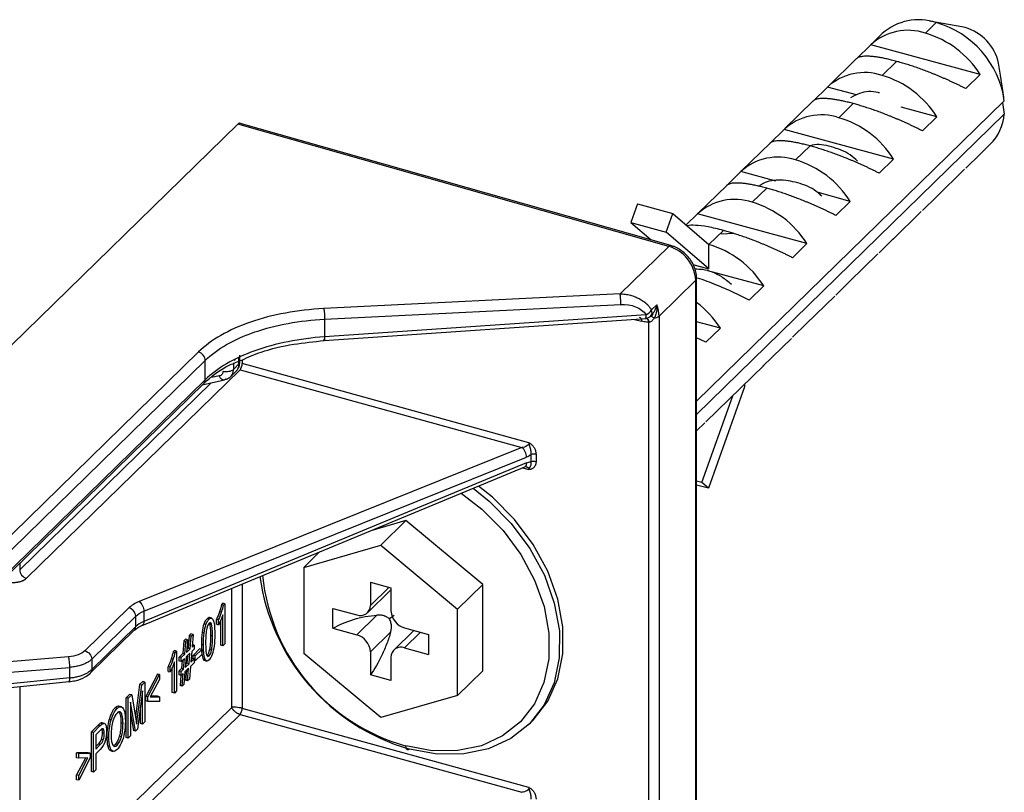
# Paper-space layout '_Trimetric' of a CAD drawing. Units: millimetres. Extents: x -433 to 81, y -683 to -136.
# Drawn here: x 17 to 81, y -330 to -280 of the extents above; entities that cross this region are included whole.
import ezdxf

# ---------------------------------------------------------------- set-up
doc = ezdxf.new("R2010")
doc.units = ezdxf.units.MM

psp = doc.layouts.new('_Trimetric')

# ---------------------------------------------------------------- linework, layer by layer
at = {"color": 7, "linetype": 'Continuous', "lineweight": 25}
for p, q in [((75.625, -280.829), (76.325, -280.146)), ((77.977, -280.418), (75.896, -280.049)), ((78.192, -280.466), (77.977, -280.418)), ((72.832, -280.853), (72.132, -281.536)), ((72.087, -281.582), (71.154, -282.493)), ((79.162, -283.505), (72.087, -281.582)), ((71.17, -282.475), (69.332, -284.27)), ((72.825, -283.562), (73.758, -282.651)), ((80.473, -283.534), (80.358, -282.77)), ((78.229, -284.416), (79.162, -283.505)), ((80.695, -284.966), (80.477, -283.534)), ((69.287, -284.315), (68.353, -285.226)), ((71.16, -284.824), (69.287, -284.315)), ((80.725, -285.199), (60.825, -304.622)), ((68.37, -285.208), (66.532, -287.003)), ((70.024, -286.295), (70.958, -285.384)), ((76.362, -286.238), (74.046, -285.608)), ((80.612, -285.309), (80.725, -286.056)), ((60.825, -305.479), (80.725, -286.056)), ((75.429, -287.149), (76.362, -286.238)), ((-30.932, -347.288), (31.139, -286.705)), ((59.02, -294.612), (31.139, -286.705)), ((59.151, -294.558), (31.245, -286.644)), ((66.487, -287.048), (65.553, -287.959)), ((73.562, -288.971), (66.487, -287.048)), ((65.57, -287.941), (63.732, -289.736)), ((67.224, -289.028), (68.158, -288.117)), ((79.117, -288.693), (79.817, -288.01)), ((72.629, -289.882), (73.562, -288.971)), ((79.162, -288.648), (78.229, -289.559)), ((76.317, -291.426), (78.155, -289.632)), ((63.687, -289.781), (62.753, -290.692)), ((65.951, -290.396), (63.687, -289.781)), ((62.77, -290.674), (60.932, -292.469)), ((64.424, -291.761), (65.357, -290.85)), ((70.762, -291.704), (68.611, -291.119)), ((76.362, -291.381), (75.429, -292.292)), ((56.991, -291.861), (56.562, -293.068)), ((56.991, -291.861), (59.29, -292.486)), ((69.828, -292.615), (70.762, -291.704)), ((58.861, -293.692), (59.29, -292.486)), ((59.29, -292.486), (61.624, -294.494)), ((60.886, -292.514), (60.154, -293.229)), ((67.962, -294.437), (60.886, -292.514)), ((73.517, -294.159), (75.355, -292.365)), ((56.562, -293.068), (58.861, -293.692)), ((56.562, -293.068), (57.873, -294.196)), ((61.624, -294.494), (62.557, -293.583)), ((61.624, -296.07), (58.861, -293.692)), ((63.224, -293.788), (62.404, -293.819)), ((73.562, -294.114), (72.629, -295.025)), ((55.871, -297.685), (59.02, -294.612)), ((61.624, -296.07), (61.624, -294.494)), ((67.028, -295.348), (67.962, -294.437)), ((70.717, -296.892), (72.555, -295.098)), ((60.579, -295.786), (61.624, -296.07)), ((60.825, -340.937), (60.825, -296.681)), ((65.162, -297.17), (61.545, -296.187)), ((60.767, -296.801), (58.396, -299.116)), ((60.767, -341.057), (60.767, -296.801)), ((64.228, -298.081), (65.162, -297.17)), ((70.762, -296.847), (69.828, -297.758)), ((55.871, -297.685), (36.71, -298.637)), ((67.916, -299.625), (69.755, -297.831)), ((36.76, -299.32), (55.922, -298.368)), ((57.901, -298.725), (58.246, -298.388)), ((36.738, -300.706), (57.53, -299.285)), ((57.552, -299.042), (36.76, -300.463)), ((57.65, -299.257), (57.612, -299.274)), ((57.971, -298.969), (57.849, -299.141)), ((57.986, -298.976), (57.874, -299.137)), ((58.396, -299.116), (58.396, -343.371)), ((36.76, -299.32), (36.76, -300.463)), ((56.805, -299.335), (57.266, -299.45)), ((57.726, -343.177), (57.726, -299.529)), ((62.361, -299.903), (60.825, -299.485)), ((61.428, -300.814), (62.361, -299.903)), ((67.962, -299.58), (67.028, -300.491)), ((61.428, -300.814), (60.825, -300.522)), ((65.116, -302.358), (66.955, -300.564)), ((-21.135, -349.987), (28.606, -301.439)), ((31.224, -302.212), (31.224, -301.78)), ((31.281, -302.094), (31.281, -301.643)), ((29.043, -301.986), (-20.698, -350.534)), ((29.043, -303.232), (29.043, -301.986)), ((30.861, -302.133), (30.861, -302.566)), ((30.861, -302.566), (31.224, -302.212)), ((31.431, -301.953), (31.431, -302.195)), ((49.979, -307.316), (31.431, -302.195)), ((65.162, -302.313), (61.428, -305.957)), ((31.291, -302.589), (17.476, -316.073)), ((29.946, -302.994), (29.478, -303.096)), ((30.672, -303.044), (31.041, -302.685)), ((31.057, -302.668), (31.088, -302.627)), ((31.291, -302.589), (49.524, -307.622)), ((15.636, -316.464), (28.95, -303.47)), ((15.729, -316.226), (29.043, -303.232)), ((17.04, -315.526), (29.422, -303.44)), ((28.852, -303.565), (30.297, -303.249)), ((30.37, -303.201), (30.278, -303.25)), ((63.923, -303.691), (61.59, -310.254)), ((63.923, -303.521), (63.923, -303.691)), ((61.161, -309.885), (63.158, -304.269)), ((60.825, -306.547), (61.354, -306.03)), ((49.524, -307.622), (24.768, -317.575)), ((50.115, -308.55), (50.115, -308.074)), ((50.437, -308.057), (50.437, -308.533)), ((24.953, -319.124), (49.709, -308.867)), ((25.072, -318.204), (49.828, -308.251)), ((49.828, -308.607), (25.072, -318.864)), ((49.721, -308.861), (49.709, -308.867)), ((49.56, -308.928), (49.98, -309.033)), ((61.161, -309.885), (60.825, -309.793)), ((61.59, -310.254), (60.825, -310.046)), ((61.59, -310.254), (61.161, -309.885)), ((42.023, -312.34), (39.744, -312.995)), ((42.023, -312.34), (40.389, -313.934)), ((47.001, -316.479), (42.023, -312.34)), ((35.411, -315.367), (40.389, -313.934)), ((40.389, -313.934), (45.368, -318.073)), ((36.436, -314.366), (35.411, -315.367)), ((17.04, -315.094), (17.04, -315.526)), ((35.411, -315.367), (35.411, -320.938)), ((31.431, -316.44), (31.431, -324.481)), ((39.726, -316.325), (41.053, -316.686)), ((39.726, -316.325), (39.726, -317.825)), ((47.001, -316.479), (45.368, -318.073)), ((47.001, -322.05), (47.001, -316.479)), ((30.762, -324.419), (30.762, -316.717)), ((39.54, -318.301), (41.034, -316.843)), ((39.726, -317.825), (40.928, -316.652)), ((41.053, -316.686), (41.053, -318.186)), ((30.092, -317.771), (30.18, -317.684)), ((30.092, -317.771), (30.224, -317.807)), ((30.313, -317.72), (30.18, -317.684)), ((30.224, -317.807), (30.313, -317.72)), ((30.313, -317.72), (30.313, -320.302)), ((21.262, -320.759), (24.109, -317.98)), ((25.072, -318.204), (25.072, -318.864)), ((30.102, -318.27), (29.969, -318.234)), ((37.294, -318.021), (38.842, -318.442)), ((37.294, -319.307), (37.294, -318.021)), ((45.368, -323.644), (45.368, -318.073)), ((24.545, -318.528), (21.698, -321.306)), ((24.545, -319.193), (24.545, -318.528)), ((29.087, -319.068), (28.954, -319.032)), ((29.29, -318.719), (29.157, -318.683)), ((29.448, -318.649), (29.315, -318.613)), ((29.449, -319.034), (29.316, -318.998)), ((29.466, -318.654), (29.448, -318.649)), ((29.768, -319.038), (29.768, -318.732)), ((29.9, -318.768), (29.768, -318.732)), ((29.768, -319.038), (29.9, -319.074)), ((29.9, -319.074), (29.9, -318.768)), ((30.043, -320.4), (30.043, -318.775)), ((30.175, -320.437), (30.175, -318.425)), ((38.842, -319.728), (40.15, -318.451)), ((21.605, -322.21), (24.452, -319.431)), ((21.698, -321.972), (24.545, -319.193)), ((28.005, -319.774), (28.12, -319.661)), ((28.253, -319.697), (28.12, -319.661)), ((28.965, -319.616), (28.833, -319.58)), ((37.294, -319.307), (38.842, -319.728)), ((41.034, -319.548), (39.726, -320.825)), ((42.534, -319.446), (41.238, -320.711)), ((41.937, -319.283), (43.485, -319.704)), ((42.967, -319.563), (41.937, -320.569)), ((27.65, -320.121), (27.583, -320.938)), ((27.65, -320.121), (27.764, -320.009)), ((27.782, -320.157), (27.65, -320.121)), ((27.716, -320.974), (27.782, -320.157)), ((27.897, -320.045), (27.764, -320.009)), ((27.782, -320.157), (27.897, -320.045)), ((27.897, -320.045), (27.831, -320.862)), ((28.005, -319.774), (27.939, -320.591)), ((28.138, -319.81), (28.005, -319.774)), ((28.071, -320.627), (28.138, -319.81)), ((28.138, -319.81), (28.253, -319.697)), ((28.253, -319.697), (28.187, -320.515)), ((29.514, -319.814), (29.381, -319.778)), ((30.313, -320.302), (30.175, -320.437)), ((43.485, -319.704), (43.485, -320.99)), ((26.96, -320.827), (27.049, -320.741)), ((26.96, -320.827), (27.093, -320.863)), ((27.181, -320.777), (27.049, -320.741)), ((27.093, -320.863), (27.181, -320.777)), ((27.181, -320.777), (27.181, -323.359)), ((27.352, -321.164), (27.583, -320.938)), ((27.716, -320.974), (27.583, -320.938)), ((28.048, -320.911), (27.808, -321.146)), ((27.831, -320.862), (28.071, -320.627)), ((27.845, -320.682), (27.939, -320.591)), ((28.071, -320.627), (27.939, -320.591)), ((27.991, -321.604), (28.048, -320.911)), ((28.164, -320.799), (28.106, -321.491)), ((28.319, -320.647), (28.164, -320.799)), ((28.187, -320.515), (28.319, -320.386)), ((28.319, -320.386), (28.2, -320.353)), ((28.256, -321.055), (28.678, -320.643)), ((28.319, -320.386), (28.319, -320.647)), ((28.388, -321.091), (28.811, -320.679)), ((28.811, -320.679), (28.678, -320.643)), ((28.925, -320.389), (28.792, -320.353)), ((28.811, -320.679), (28.811, -320.997)), ((29.449, -320.719), (29.316, -320.683)), ((30.175, -320.437), (30.043, -320.4)), ((40.389, -325.077), (35.411, -320.938)), ((39.726, -320.825), (39.726, -322.325)), ((41.937, -320.569), (43.485, -320.99)), ((20.197, -321.153), (11.521, -321.862)), ((21.698, -321.306), (21.698, -321.972)), ((26.97, -321.327), (26.838, -321.291)), ((27.044, -323.493), (27.044, -321.481)), ((27.352, -321.425), (27.352, -321.164)), ((27.484, -321.2), (27.352, -321.164)), ((27.484, -321.461), (27.352, -321.425)), ((27.484, -321.2), (27.716, -320.974)), ((27.484, -321.461), (27.484, -321.2)), ((27.693, -321.258), (27.484, -321.461)), ((27.546, -321.402), (27.504, -321.914)), ((27.637, -321.95), (27.693, -321.258)), ((27.808, -321.146), (27.751, -321.838)), ((27.751, -321.838), (27.991, -321.604)), ((27.766, -321.658), (27.858, -321.568)), ((27.901, -321.055), (27.858, -321.568)), ((27.991, -321.604), (27.858, -321.568)), ((28.319, -321.545), (28.083, -321.775)), ((28.106, -321.491), (28.319, -321.284)), ((28.121, -321.311), (28.186, -321.248)), ((28.319, -321.284), (28.186, -321.248)), ((28.256, -321.267), (28.256, -321.055)), ((28.388, -321.091), (28.256, -321.055)), ((28.319, -321.284), (28.319, -321.545)), ((28.388, -321.409), (28.319, -321.39)), ((28.811, -320.997), (28.388, -321.409)), ((28.388, -321.409), (28.388, -321.091)), ((29.035, -321.327), (28.903, -321.291)), ((28.977, -321.376), (29.143, -321.421)), ((29.29, -321.085), (29.157, -321.049)), ((41.053, -321.186), (41.053, -322.686)), ((11.602, -322.542), (20.279, -321.833)), ((20.279, -322.512), (20.279, -321.833)), ((26.636, -322.094), (26.636, -321.789)), ((26.769, -321.825), (26.636, -321.789)), ((26.636, -322.094), (26.769, -322.13)), ((26.769, -322.13), (26.769, -321.825)), ((26.911, -323.457), (26.911, -321.832)), ((27.352, -322.062), (27.504, -321.914)), ((27.352, -322.323), (27.352, -322.062)), ((27.484, -322.098), (27.352, -322.062)), ((27.484, -322.098), (27.637, -321.95)), ((27.484, -322.36), (27.484, -322.098)), ((27.614, -322.234), (27.484, -322.36)), ((27.637, -321.95), (27.504, -321.914)), ((27.547, -323.046), (27.614, -322.234)), ((27.728, -322.122), (27.662, -322.934)), ((27.968, -321.888), (27.728, -322.122)), ((27.821, -322.031), (27.77, -322.663)), ((27.902, -322.699), (27.968, -321.888)), ((28.083, -321.775), (28.017, -322.587)), ((47.001, -322.05), (45.368, -323.644)), ((11.565, -323.632), (20.242, -322.756)), ((20.279, -322.512), (11.602, -323.388)), ((24.799, -322.947), (24.999, -322.752)), ((24.932, -322.983), (25.131, -322.788)), ((25.131, -322.788), (24.999, -322.752)), ((25.131, -322.788), (25.131, -325.36)), ((25.944, -322.262), (25.203, -323.706)), ((25.335, -323.742), (26.077, -322.298)), ((26.077, -322.612), (25.489, -323.741)), ((26.077, -322.298), (25.944, -322.262)), ((26.077, -322.298), (26.077, -322.612)), ((27.484, -322.36), (27.352, -322.323)), ((27.468, -322.355), (27.414, -323.01)), ((27.902, -322.699), (27.77, -322.663)), ((28.017, -322.587), (27.902, -322.699)), ((41.053, -322.686), (39.726, -322.325)), ((17.04, -323.079), (17.04, -337.812)), ((24.799, -322.947), (24.531, -324.998)), ((24.988, -323.347), (24.663, -325.817)), ((24.664, -325.034), (24.932, -322.983)), ((24.932, -322.983), (24.799, -322.947)), ((24.988, -325.499), (24.988, -323.347)), ((27.044, -323.493), (26.911, -323.457)), ((27.181, -323.359), (27.044, -323.493)), ((27.547, -323.046), (27.414, -323.01)), ((27.662, -322.934), (27.547, -323.046)), ((23.93, -323.795), (24.153, -323.578)), ((23.93, -326.367), (23.93, -323.795)), ((24.062, -323.832), (23.93, -323.795)), ((24.062, -323.832), (24.285, -323.614)), ((24.062, -326.403), (24.062, -323.832)), ((24.285, -323.614), (24.153, -323.578)), ((24.529, -325.947), (24.205, -324.074)), ((24.205, -324.074), (24.205, -326.264)), ((24.285, -323.614), (24.551, -325.176)), ((25.203, -324), (25.203, -323.706)), ((25.335, -323.742), (25.203, -323.706)), ((25.335, -324.036), (25.203, -324)), ((25.335, -324.036), (25.335, -323.742)), ((26.077, -324.04), (25.335, -324.036)), ((25.489, -323.741), (26.077, -323.726)), ((25.944, -323.69), (25.51, -323.701)), ((26.077, -323.726), (25.944, -323.69)), ((26.077, -323.726), (26.077, -324.04)), ((45.368, -323.644), (40.389, -325.077)), ((17.04, -337.812), (30.762, -324.419)), ((23.341, -324.49), (23.208, -324.454)), ((23.619, -324.387), (23.453, -324.342)), ((24.856, -325.463), (24.856, -324.354)), ((49.979, -329.602), (31.431, -324.481)), ((31.291, -324.875), (17.476, -338.359)), ((22.528, -325.459), (22.362, -325.414)), ((22.954, -325.23), (22.822, -325.194)), ((23.677, -324.948), (23.544, -324.912)), ((23.723, -325.45), (23.591, -325.414)), ((24.205, -324.805), (24.397, -325.911)), ((24.531, -324.998), (24.526, -325.033)), ((24.531, -324.998), (24.664, -325.034)), ((25.131, -325.36), (24.988, -325.499)), ((31.291, -324.875), (49.524, -329.909)), ((49.939, -325.555), (50.173, -325.328)), ((21.674, -325.998), (22.096, -325.585)), ((21.674, -328.569), (21.674, -325.998)), ((21.806, -326.034), (21.674, -325.998)), ((21.806, -326.034), (22.229, -325.621)), ((21.806, -328.605), (21.806, -326.034)), ((22.241, -325.913), (21.954, -326.192)), ((22.229, -325.621), (22.096, -325.585)), ((22.399, -325.479), (22.266, -325.443)), ((22.472, -325.862), (22.34, -325.826)), ((24.529, -325.947), (24.397, -325.911)), ((24.663, -325.817), (24.529, -325.947)), ((24.988, -325.499), (24.856, -325.463)), ((21.954, -326.192), (21.954, -327.112)), ((22.448, -326.507), (22.315, -326.471)), ((22.508, -326.103), (22.376, -326.066)), ((22.805, -326.378), (22.672, -326.342)), ((23.615, -326.323), (23.482, -326.287)), ((24.062, -326.403), (23.93, -326.367)), ((24.205, -326.264), (24.062, -326.403)), ((21.954, -326.946), (22.111, -326.793)), ((21.954, -327.112), (22.244, -326.829)), ((22.242, -327.135), (21.954, -327.415)), ((22.244, -326.829), (22.111, -326.793)), ((22.869, -326.958), (22.736, -326.922)), ((23.057, -327.253), (22.925, -327.217)), ((22.931, -327.221), (23.097, -327.266)), ((23.34, -326.861), (23.207, -326.825)), ((41.982, -326.9), (42.023, -326.912)), ((21.467, -327.352), (20.725, -327.357)), ((20.725, -327.671), (20.725, -327.357)), ((20.857, -327.393), (20.725, -327.357)), ((20.857, -327.707), (20.725, -327.671)), ((21.291, -327.693), (20.725, -328.785)), ((20.857, -327.393), (21.599, -327.388)), ((20.857, -327.707), (20.857, -327.393)), ((21.599, -327.683), (20.857, -329.135)), ((20.857, -328.821), (21.445, -327.688)), ((21.445, -327.688), (20.857, -327.707)), ((21.599, -327.388), (21.467, -327.352)), ((21.599, -327.388), (21.599, -327.683)), ((21.954, -327.415), (21.954, -328.46)), ((21.806, -328.605), (21.674, -328.569)), ((21.954, -328.46), (21.806, -328.605)), ((20.725, -329.099), (20.725, -328.785)), ((20.857, -328.821), (20.725, -328.785)), ((20.857, -329.135), (20.725, -329.099)), ((20.857, -329.135), (20.857, -328.821))]:
    psp.add_line(p, q, dxfattribs=at)
at = {"color": 7, "linetype": 'Continuous', "lineweight": 25, "flags": 128}
for points in [[(50.173, -325.328), (50.253, -325.248), (51.198, -324.025), (51.847, -322.579), (52.176, -320.959), (52.176, -319.219), (51.847, -317.419), (51.198, -315.62), (50.253, -313.884), (49.043, -312.269), (47.611, -310.831), (46.711, -310.109)], [(45.592, -310.572), (46.94, -311.612), (48.302, -312.987), (49.451, -314.528), (50.347, -316.185), (50.961, -317.9), (51.271, -319.615), (51.268, -321.273), (50.95, -322.816), (50.329, -324.193), (49.426, -325.356), (48.272, -326.267), (46.905, -326.894), (45.373, -327.216), (43.727, -327.222), (42.023, -326.912)], [(46.364, -310.253), (47.407, -311.085), (48.834, -312.524), (50.038, -314.139), (50.977, -315.875), (51.62, -317.671), (51.945, -319.468), (51.941, -321.205), (51.608, -322.822), (50.958, -324.264), (50.012, -325.483), (48.803, -326.437), (47.371, -327.094), (45.766, -327.431), (44.041, -327.437), (42.256, -327.112)], [(42.256, -327.112), (42.21, -327.149), (42.167, -327.167), (42.126, -327.167), (42.091, -327.148), (42.062, -327.111), (42.04, -327.058), (42.027, -326.991), (42.023, -326.912)]]:
    psp.add_lwpolyline(points, dxfattribs=at)
at = {"color": 7, "linetype": 'Continuous', "lineweight": 25}
for centre, radius, start, end in [((75.188, -283.509), 3.55, 71.3293, 131.58072), ((74.626, -286.067), 6.161, 8.10499, 73.99011), ((74.493, -284.197), 3.553, 71.41777, 132.6106), ((73.853, -286.847), 6.274, 32.19521, 73.59908), ((77.32, -283.457), 3.115, 12.75063, 73.74476), ((71.692, -286.93), 3.553, 71.41777, 132.6106), ((71.053, -289.58), 6.274, 32.19521, 73.59908), ((68.892, -289.663), 3.553, 71.41777, 132.6106), ((68.253, -292.313), 6.274, 32.19521, 73.59908), ((77.617, -285.8), 3.119, 314.87967, 355.29018), ((66.092, -292.396), 3.553, 71.41777, 132.6106), ((65.453, -295.046), 6.274, 32.19521, 73.59908), ((63.292, -295.129), 3.553, 71.41777, 132.6106), ((62.653, -297.78), 6.274, 32.19521, 73.59908), ((59.128, -294.691), 0.134, 80.48181, 144.26012), ((58.342, -296.945), 2.429, 3.39543, 73.79557), ((59.852, -300.513), 6.274, 32.19521, 73.59908), ((60.659, -296.675), 0.166, 310.6417, 357.97937), ((56.851, -303.438), 6.547, 32.67739, 52.62692), ((56.969, -299.112), 0.587, 342.78775, 6.7572), ((57.19, -298.294), 0.832, 295.85684, 328.79946), ((57.559, -298.893), 0.382, 319.52488, 26.16494), ((58.031, -298.676), 0.571, 274.65751, 309.60595), ((30.791, -302.189), 0.64, 321.37701, 359.47937), ((49.569, -308.647), 0.262, 305.42577, 8.93984), ((45.991, -314.09), 13.548, 187.9621, 253.81245), ((45.432, -314.632), 12.744, 185.67786, 254.29317), ((39.076, -317.836), 0.65, 248.8623, 0.92226), ((42.265, -318.114), 1.214, 183.39156, 254.33381), ((38.514, -320.897), 1.214, 3.39156, 74.33381), ((41.703, -321.175), 0.65, 68.8623, 180.92226), ((30.791, -324.475), 0.64, 321.37701, 359.47937)]:
    psp.add_arc(centre, radius, start, end, dxfattribs=at)
for points, knots in [([(73.758, -282.651), (73.704, -282.636), (73.596, -282.607), (73.437, -282.567), (73.282, -282.529), (73.13, -282.494), (72.981, -282.462), (72.836, -282.434), (72.696, -282.408), (72.559, -282.385), (72.428, -282.365), (72.301, -282.349), (72.179, -282.336), (72.062, -282.327), (71.921, -282.319), (71.762, -282.317), (71.596, -282.326), (71.449, -282.348), (71.324, -282.382), (71.221, -282.429), (71.177, -282.471), (71.154, -282.493)], [0, 0, 0, 0, 0.035789, 0.07176, 0.107964, 0.144449, 0.181264, 0.218454, 0.256066, 0.294142, 0.332726, 0.371857, 0.411574, 0.451914, 0.492914, 0.567732, 0.646239, 0.728591, 0.814926, 0.905361, 1, 1, 1, 1]), ([(78.229, -284.416), (78.165, -284.383), (78.039, -284.319), (77.845, -284.222), (77.651, -284.128), (77.456, -284.035), (77.261, -283.945), (77.067, -283.857), (76.873, -283.771), (76.68, -283.688), (76.49, -283.607), (76.3, -283.528), (76.058, -283.43), (75.76, -283.312), (75.407, -283.18), (75.059, -283.055), (74.719, -282.94), (74.388, -282.834), (74.066, -282.736), (73.86, -282.679), (73.758, -282.651)], [0, 0, 0, 0, 0.052148, 0.103034, 0.152673, 0.201083, 0.24828, 0.294284, 0.339116, 0.382796, 0.425351, 0.466805, 0.507187, 0.582781, 0.656211, 0.727717, 0.797561, 0.866022, 0.933398, 1, 1, 1, 1]), ([(72.647, -284.697), (72.62, -284.689), (72.181, -284.553), (71.481, -284.627), (70.964, -284.903), (70.775, -285.004)], [0, 0, 0, 0, 0.039643, 0.648485, 1, 1, 1, 1]), ([(70.958, -285.384), (70.904, -285.369), (70.795, -285.34), (70.637, -285.3), (70.482, -285.262), (70.33, -285.227), (70.181, -285.196), (70.036, -285.167), (69.896, -285.141), (69.759, -285.118), (69.627, -285.099), (69.5, -285.082), (69.378, -285.07), (69.262, -285.06), (69.121, -285.052), (68.962, -285.05), (68.796, -285.059), (68.649, -285.081), (68.524, -285.115), (68.421, -285.162), (68.376, -285.204), (68.353, -285.226)], [0, 0, 0, 0, 0.035789, 0.07176, 0.107964, 0.144449, 0.181264, 0.218454, 0.256066, 0.294142, 0.332726, 0.371857, 0.411574, 0.451914, 0.492914, 0.567732, 0.646239, 0.728591, 0.814926, 0.905361, 1, 1, 1, 1]), ([(75.429, -287.149), (75.365, -287.116), (75.239, -287.052), (75.045, -286.955), (74.851, -286.861), (74.656, -286.768), (74.461, -286.678), (74.266, -286.59), (74.073, -286.504), (73.88, -286.421), (73.689, -286.34), (73.5, -286.261), (73.257, -286.163), (72.96, -286.046), (72.607, -285.913), (72.259, -285.788), (71.919, -285.673), (71.588, -285.567), (71.266, -285.469), (71.06, -285.412), (70.958, -285.384)], [0, 0, 0, 0, 0.052148, 0.103034, 0.152673, 0.201083, 0.24828, 0.294284, 0.339116, 0.382796, 0.425351, 0.466805, 0.507187, 0.582781, 0.656211, 0.727717, 0.797561, 0.866022, 0.933398, 1, 1, 1, 1]), ([(31.269, -286.661), (31.256, -286.655), (31.219, -286.639), (31.17, -286.679), (31.139, -286.705)], [0, 0, 0, 0, 0.346805, 1, 1, 1, 1]), ([(68.158, -288.117), (68.104, -288.102), (67.995, -288.073), (67.837, -288.033), (67.681, -287.995), (67.529, -287.961), (67.381, -287.929), (67.236, -287.9), (67.095, -287.874), (66.959, -287.851), (66.827, -287.832), (66.7, -287.815), (66.578, -287.803), (66.462, -287.793), (66.32, -287.785), (66.162, -287.783), (65.996, -287.792), (65.849, -287.814), (65.724, -287.848), (65.621, -287.895), (65.576, -287.937), (65.553, -287.959)], [0, 0, 0, 0, 0.035789, 0.07176, 0.107964, 0.144449, 0.181264, 0.218454, 0.256066, 0.294142, 0.332726, 0.371857, 0.411574, 0.451914, 0.492914, 0.567732, 0.646239, 0.728591, 0.814926, 0.905361, 1, 1, 1, 1]), ([(72.629, -289.882), (72.565, -289.849), (72.439, -289.785), (72.245, -289.688), (72.05, -289.594), (71.856, -289.501), (71.661, -289.411), (71.466, -289.323), (71.273, -289.237), (71.08, -289.154), (70.889, -289.073), (70.7, -288.994), (70.457, -288.896), (70.159, -288.779), (69.806, -288.646), (69.459, -288.521), (69.119, -288.406), (68.787, -288.3), (68.465, -288.202), (68.26, -288.145), (68.158, -288.117)], [0, 0, 0, 0, 0.052148, 0.103034, 0.152673, 0.201083, 0.24828, 0.294284, 0.339116, 0.382796, 0.425351, 0.466805, 0.507187, 0.582781, 0.656211, 0.727717, 0.797561, 0.866022, 0.933398, 1, 1, 1, 1]), ([(71.238, -289.104), (71.079, -288.962), (70.584, -288.522), (69.547, -288.15), (68.635, -287.969), (68.234, -288.093), (68.198, -288.104)], [0, 0, 0, 0, 0.185306, 0.574096, 0.962055, 1, 1, 1, 1]), ([(68.912, -291.369), (68.842, -291.298), (68.457, -290.916), (67.511, -290.499), (66.278, -290.274), (65.329, -290.384), (64.945, -290.669), (64.857, -290.734)], [0, 0, 0, 0, 0.064033, 0.348101, 0.632356, 0.916386, 1, 1, 1, 1]), ([(65.357, -290.85), (65.303, -290.836), (65.195, -290.806), (65.037, -290.766), (64.881, -290.728), (64.729, -290.694), (64.581, -290.662), (64.436, -290.633), (64.295, -290.607), (64.159, -290.584), (64.027, -290.565), (63.9, -290.548), (63.778, -290.536), (63.661, -290.526), (63.52, -290.519), (63.362, -290.517), (63.196, -290.525), (63.049, -290.547), (62.924, -290.581), (62.821, -290.629), (62.776, -290.67), (62.753, -290.692)], [0, 0, 0, 0, 0.0357887, 0.0717599, 0.1079637, 0.144449, 0.1812636, 0.2184542, 0.2560659, 0.2941424, 0.3327259, 0.3718568, 0.4115739, 0.4519144, 0.4929137, 0.5677323, 0.646239, 0.7285914, 0.814926, 0.9053612, 1, 1, 1, 1]), ([(69.828, -292.615), (69.765, -292.582), (69.639, -292.518), (69.445, -292.421), (69.25, -292.327), (69.055, -292.234), (68.861, -292.144), (68.666, -292.056), (68.472, -291.97), (68.28, -291.887), (68.089, -291.806), (67.9, -291.727), (67.657, -291.629), (67.359, -291.512), (67.006, -291.379), (66.659, -291.255), (66.319, -291.139), (65.987, -291.033), (65.665, -290.935), (65.46, -290.878), (65.357, -290.85)], [0, 0, 0, 0, 0.052148, 0.103034, 0.152673, 0.201083, 0.24828, 0.294284, 0.339116, 0.382796, 0.425351, 0.466805, 0.507187, 0.582781, 0.656211, 0.727717, 0.797561, 0.866022, 0.933398, 1, 1, 1, 1]), ([(62.557, -293.583), (62.21, -293.496), (61.489, -293.316), (60.742, -293.242), (60.33, -293.242), (60.238, -293.289), (60.229, -293.294)], [0, 0, 0, 0, 0.3150301, 0.6548811, 0.9687247, 1, 1, 1, 1]), ([(67.028, -295.348), (66.965, -295.315), (66.839, -295.251), (66.645, -295.154), (66.45, -295.06), (66.255, -294.967), (66.06, -294.877), (65.866, -294.789), (65.672, -294.703), (65.48, -294.62), (65.289, -294.539), (65.1, -294.461), (64.857, -294.362), (64.559, -294.245), (64.206, -294.112), (63.859, -293.988), (63.518, -293.872), (63.187, -293.766), (62.865, -293.668), (62.659, -293.611), (62.557, -293.583)], [0, 0, 0, 0, 0.052148, 0.103034, 0.152673, 0.201083, 0.24828, 0.294284, 0.339116, 0.382796, 0.425351, 0.466805, 0.507187, 0.582781, 0.656211, 0.727717, 0.797561, 0.866022, 0.933398, 1, 1, 1, 1]), ([(60.825, -296.681), (60.815, -296.541), (60.789, -296.174), (60.531, -295.58), (60.035, -294.996), (59.527, -294.679), (59.221, -294.581), (59.151, -294.558)], [0, 0, 0, 0, 0.154014, 0.401431, 0.65875, 0.921016, 1, 1, 1, 1]), ([(63.07, -297.073), (62.868, -296.905), (62.325, -296.451), (61.457, -296.099), (60.879, -296.095), (60.706, -296.094)], [0, 0, 0, 0, 0.2933867, 0.7891944, 1, 1, 1, 1]), ([(64.228, -298.081), (63.883, -297.909), (63.239, -297.587), (62.098, -297.108), (61.286, -296.785), (60.877, -296.659), (60.873, -296.658)], [0, 0, 0, 0, 0.354897, 0.663047, 0.996667, 1, 1, 1, 1]), ([(55.922, -298.368), (55.924, -298.256), (55.919, -298.118), (55.9, -297.865), (55.886, -297.753), (55.871, -297.685)], [0, 0, 0, 0, 0.5, 0.5, 1, 1, 1, 1]), ([(55.871, -297.685), (55.926, -297.687), (56.037, -297.69), (56.204, -297.707), (56.371, -297.734), (56.591, -297.783), (56.842, -297.864), (57.12, -297.99), (57.362, -298.138), (57.554, -298.293), (57.699, -298.441), (57.81, -298.578), (57.871, -298.676), (57.901, -298.725)], [0, 0, 0, 0, 0.066839, 0.134442, 0.202814, 0.271958, 0.408614, 0.526373, 0.650826, 0.766179, 0.843934, 0.921845, 1, 1, 1, 1]), ([(36.71, -298.637), (35.854, -298.68), (35.031, -298.775), (33.437, -299.068), (32.674, -299.266), (31.269, -299.752), (30.624, -300.041), (29.492, -300.69), (29.009, -301.047), (28.606, -301.439)], [0, 0, 0, 0, 0.25, 0.25, 0.5, 0.5, 0.75, 0.75, 1, 1, 1, 1]), ([(36.71, -298.637), (36.724, -298.704), (36.738, -298.817), (36.757, -299.07), (36.762, -299.208), (36.76, -299.32)], [0, 0, 0, 0, 0.5, 0.5, 1, 1, 1, 1]), ([(58.246, -298.388), (58.21, -298.526), (58.157, -298.731), (58.017, -298.911), (57.971, -298.969)], [0, 0, 0, 0, 0.673679, 1, 1, 1, 1]), ([(58.246, -298.388), (58.249, -298.419), (58.256, -298.482), (58.258, -298.576), (58.254, -298.669), (58.245, -298.76), (58.228, -298.868), (58.196, -298.991), (58.146, -299.125), (58.1, -299.205), (58.078, -299.245)], [0, 0, 0, 0, 0.104767, 0.208551, 0.311218, 0.41264, 0.512699, 0.677685, 0.84028, 1, 1, 1, 1]), ([(57.116, -299.195), (57.159, -299.184), (57.199, -299.204), (57.252, -299.3), (57.265, -299.374), (57.266, -299.45)], [0, 0, 0, 0, 0.5, 0.5, 1, 1, 1, 1]), ([(57.849, -299.141), (57.807, -299.183), (57.756, -299.218), (57.642, -299.266), (57.58, -299.278), (57.519, -299.274)], [0, 0, 0, 0, 0.5, 0.5, 1, 1, 1, 1]), ([(57.594, -299.285), (57.606, -299.29), (57.644, -299.308), (57.693, -299.392), (57.715, -299.484), (57.726, -299.529)], [0, 0, 0, 0, 0.192944, 0.607836, 1, 1, 1, 1]), ([(57.612, -299.28), (57.628, -299.287), (57.666, -299.306), (57.716, -299.393), (57.737, -299.483), (57.748, -299.527)], [0, 0, 0, 0, 0.251486, 0.635785, 1, 1, 1, 1]), ([(58.078, -299.245), (58.061, -299.273), (58.029, -299.326), (57.977, -299.393), (57.917, -299.454), (57.841, -299.504), (57.779, -299.519), (57.748, -299.527)], [0, 0, 0, 0, 0.213571, 0.399151, 0.558254, 0.776702, 1, 1, 1, 1]), ([(57.849, -299.141), (57.861, -299.129), (57.889, -299.132), (57.97, -299.169), (58.023, -299.203), (58.078, -299.245)], [0, 0, 0, 0, 0.5, 0.5, 1, 1, 1, 1]), ([(29.043, -301.986), (29.421, -301.617), (29.887, -301.272), (30.966, -300.654), (31.579, -300.38), (32.917, -299.918), (33.642, -299.73), (35.161, -299.45), (35.956, -299.36), (36.76, -299.32)], [0, 0, 0, 0, 0.25, 0.25, 0.5, 0.5, 0.75, 0.75, 1, 1, 1, 1]), ([(57.726, -299.529), (57.676, -299.523), (57.575, -299.513), (57.421, -299.486), (57.318, -299.462), (57.266, -299.45)], [0, 0, 0, 0, 0.33008, 0.663085, 1, 1, 1, 1]), ([(36.76, -300.463), (35.956, -300.519), (35.161, -300.624), (33.642, -300.928), (32.917, -301.127), (31.579, -301.608), (30.966, -301.889), (29.887, -302.516), (29.421, -302.863), (29.043, -303.232)], [0, 0, 0, 0, 0.25, 0.25, 0.5, 0.5, 0.75, 0.75, 1, 1, 1, 1]), ([(36.76, -300.463), (36.76, -300.515), (36.76, -300.617), (36.751, -300.698), (36.741, -300.698), (36.738, -300.697)], [0, 0, 0, 0, 0.380724, 0.761448, 1, 1, 1, 1]), ([(31.405, -301.964), (31.811, -301.783), (32.798, -301.343), (34.651, -300.917), (36.075, -300.773), (36.737, -300.706)], [0, 0, 0, 0, 0.271945, 0.661385, 1, 1, 1, 1]), ([(36.738, -300.697), (36.736, -300.7), (36.728, -300.709), (36.718, -300.668), (36.71, -300.638)], [0, 0, 0, 0, 0.271893, 1, 1, 1, 1]), ([(29.043, -301.986), (29.043, -301.875), (28.996, -301.751), (28.834, -301.549), (28.721, -301.471), (28.606, -301.439)], [0, 0, 0, 0, 0.5, 0.5, 1, 1, 1, 1]), ([(28.95, -303.469), (29.438, -303.041), (30.093, -302.466), (31.138, -302.066), (31.405, -301.964)], [0, 0, 0, 0, 0.744719, 1, 1, 1, 1]), ([(30.962, -301.947), (30.956, -301.952), (30.948, -301.961), (30.934, -301.974), (30.926, -301.982), (30.92, -301.987)], [0, 0, 0, 0, 0.422377, 0.608188, 1, 1, 1, 1]), ([(31.032, -302.68), (31.055, -302.66), (31.131, -302.595), (31.204, -302.434), (31.217, -302.285), (31.224, -302.212)], [0, 0, 0, 0, 0.187434, 0.600133, 1, 1, 1, 1]), ([(31.105, -302.605), (31.122, -302.585), (31.172, -302.524), (31.228, -302.402), (31.273, -302.25), (31.278, -302.144), (31.281, -302.091)], [0, 0, 0, 0, 0.14723, 0.440224, 0.725972, 1, 1, 1, 1]), ([(31.224, -302.212), (31.252, -302.181), (31.287, -302.142), (31.277, -302.101), (31.274, -302.092)], [0, 0, 0, 0, 0.802368, 1, 1, 1, 1]), ([(30.192, -302.675), (30.192, -302.75), (30.17, -302.826), (30.081, -302.94), (30.015, -302.979), (29.946, -302.994)], [0, 0, 0, 0, 0.5, 0.5, 1, 1, 1, 1]), ([(30.278, -303.25), (30.275, -303.252), (30.238, -303.272), (30.151, -303.241), (30.034, -303.155), (29.975, -303.048), (29.946, -302.994)], [0, 0, 0, 0, 0.031406, 0.354271, 0.677135, 1, 1, 1, 1]), ([(30.192, -302.675), (30.307, -302.706), (30.446, -302.711), (30.694, -302.671), (30.801, -302.625), (30.861, -302.566)], [0, 0, 0, 0, 0.5, 0.5, 1, 1, 1, 1]), ([(30.37, -303.201), (30.395, -303.195), (30.443, -303.184), (30.51, -303.157), (30.572, -303.123), (30.628, -303.084), (30.678, -303.04), (30.721, -302.993), (30.746, -302.957), (30.758, -302.94)], [0, 0, 0, 0, 0.149138, 0.297398, 0.444004, 0.588213, 0.729342, 0.866781, 1, 1, 1, 1]), ([(30.758, -302.94), (30.77, -302.92), (30.794, -302.88), (30.82, -302.816), (30.84, -302.752), (30.853, -302.688), (30.86, -302.627), (30.861, -302.586), (30.861, -302.566)], [0, 0, 0, 0, 0.189669, 0.37061, 0.542335, 0.704544, 0.857099, 1, 1, 1, 1]), ([(28.944, -303.464), (28.969, -303.44), (29.029, -303.381), (29.038, -303.287), (29.043, -303.232)], [0, 0, 0, 0, 0.4109941, 1, 1, 1, 1]), ([(49.979, -307.316), (49.981, -307.388), (49.925, -307.464), (49.751, -307.575), (49.637, -307.611), (49.524, -307.622)], [0, 0, 0, 0, 0.5, 0.5, 1, 1, 1, 1]), ([(49.979, -307.316), (49.994, -307.321), (50.024, -307.333), (50.069, -307.36), (50.116, -307.395), (50.164, -307.439), (50.244, -307.524), (50.342, -307.659), (50.421, -307.857), (50.432, -307.988), (50.437, -308.057)], [0, 0, 0, 0, 0.051332, 0.106776, 0.167716, 0.235202, 0.310006, 0.531324, 0.755243, 1, 1, 1, 1]), ([(50.115, -308.074), (50.118, -308.05), (50.124, -308.002), (50.123, -307.929), (50.117, -307.859), (50.106, -307.791), (50.092, -307.727), (50.076, -307.668), (50.059, -307.613), (50.044, -307.563), (50.028, -307.516), (50.012, -307.466), (49.995, -307.417), (49.985, -307.375), (49.983, -307.35), (49.984, -307.336), (49.986, -307.324), (49.981, -307.318), (49.979, -307.316)], [0, 0, 0, 0, 0.098751, 0.195075, 0.287742, 0.375791, 0.458568, 0.535734, 0.607248, 0.673312, 0.734323, 0.790818, 0.870872, 0.930585, 0.950595, 0.971515, 0.990172, 1, 1, 1, 1]), ([(49.828, -308.251), (49.829, -308.139), (49.796, -308.007), (49.684, -307.775), (49.604, -307.676), (49.524, -307.622)], [0, 0, 0, 0, 0.5, 0.5, 1, 1, 1, 1]), ([(50.437, -308.057), (50.386, -308.044), (50.328, -308.038), (50.214, -308.044), (50.159, -308.055), (50.115, -308.074)], [0, 0, 0, 0, 0.5, 0.5, 1, 1, 1, 1]), ([(49.719, -308.862), (49.742, -308.855), (49.786, -308.843), (49.798, -308.85), (49.804, -308.854)], [0, 0, 0, 0, 0.531418, 1, 1, 1, 1]), ([(49.802, -308.859), (49.825, -308.865), (49.868, -308.875), (49.917, -308.909), (49.954, -308.946), (49.976, -308.988), (49.979, -309.018), (49.98, -309.033)], [0, 0, 0, 0, 0.239846, 0.457621, 0.653341, 0.831971, 1, 1, 1, 1]), ([(50.437, -308.533), (50.436, -308.559), (50.435, -308.611), (50.422, -308.684), (50.4, -308.753), (50.374, -308.808), (50.347, -308.852), (50.313, -308.9), (50.255, -308.952), (50.184, -309.002), (50.11, -309.026), (50.047, -309.041), (50.003, -309.035), (49.98, -309.033)], [0, 0, 0, 0, 0.096212, 0.190241, 0.283235, 0.376379, 0.435576, 0.491011, 0.616064, 0.7541, 0.844636, 0.916851, 1, 1, 1, 1]), ([(49.98, -309.033), (49.982, -309.025), (49.987, -309.009), (49.985, -308.986), (49.99, -308.97), (50.003, -308.951), (50.017, -308.925), (50.044, -308.889), (50.075, -308.842), (50.107, -308.772), (50.129, -308.676), (50.12, -308.593), (50.115, -308.55)], [0, 0, 0, 0, 0.040687, 0.08027, 0.108669, 0.136893, 0.222557, 0.307519, 0.438075, 0.591083, 0.789275, 1, 1, 1, 1]), ([(50.437, -308.533), (50.389, -308.521), (50.33, -308.514), (50.213, -308.52), (50.157, -308.533), (50.115, -308.55)], [0, 0, 0, 0, 0.5, 0.5, 1, 1, 1, 1]), ([(17.04, -315.526), (17.04, -315.637), (17.087, -315.76), (17.248, -315.962), (17.361, -316.04), (17.476, -316.073)], [0, 0, 0, 0, 0.5, 0.5, 1, 1, 1, 1]), ([(16.14, -316.28), (16.171, -316.288), (16.232, -316.303), (16.326, -316.32), (16.421, -316.332), (16.516, -316.339), (16.608, -316.342), (16.699, -316.34), (16.786, -316.334), (16.87, -316.324), (16.95, -316.311), (17.025, -316.295), (17.095, -316.276), (17.161, -316.255), (17.221, -316.232), (17.276, -316.208), (17.326, -316.182), (17.371, -316.156), (17.41, -316.128), (17.446, -316.101), (17.466, -316.082), (17.476, -316.073)], [0, 0, 0, 0, 0.065361, 0.129292, 0.191809, 0.252926, 0.312637, 0.370932, 0.42781, 0.48328, 0.537337, 0.589977, 0.6412, 0.69101, 0.739408, 0.786388, 0.831946, 0.87608, 0.918797, 0.960103, 1, 1, 1, 1]), ([(24.768, -317.575), (24.848, -317.629), (24.928, -317.727), (25.04, -317.96), (25.073, -318.092), (25.072, -318.204)], [0, 0, 0, 0, 0.5, 0.5, 1, 1, 1, 1]), ([(24.545, -318.528), (24.545, -318.416), (24.499, -318.293), (24.338, -318.091), (24.224, -318.013), (24.109, -317.98)], [0, 0, 0, 0, 0.5, 0.5, 1, 1, 1, 1]), ([(25.072, -318.864), (25.067, -318.916), (25.058, -319.019), (25.007, -319.104), (24.962, -319.114), (24.95, -319.116)], [0, 0, 0, 0, 0.426358, 0.852716, 1, 1, 1, 1]), ([(37.294, -319.307), (37.681, -319.084), (38.14, -318.885), (39.124, -318.586), (39.649, -318.488), (40.15, -318.451)], [0, 0, 0, 0, 0.5, 0.5, 1, 1, 1, 1]), ([(40.959, -318.693), (40.938, -318.676), (40.897, -318.642), (40.829, -318.598), (40.759, -318.56), (40.684, -318.526), (40.563, -318.483), (40.385, -318.445), (40.23, -318.449), (40.15, -318.451)], [0, 0, 0, 0, 0.094101, 0.188081, 0.282069, 0.376195, 0.470587, 0.726091, 1, 1, 1, 1]), ([(41.034, -319.548), (41.044, -319.509), (41.065, -319.43), (41.081, -319.311), (41.086, -319.196), (41.08, -319.074), (41.059, -318.947), (41.019, -318.815), (40.979, -318.733), (40.959, -318.693)], [0, 0, 0, 0, 0.139807, 0.275147, 0.40625, 0.533365, 0.689297, 0.844644, 1, 1, 1, 1]), ([(24.439, -319.443), (24.508, -319.383), (24.647, -319.262), (24.859, -319.166), (24.966, -319.118)], [0, 0, 0, 0, 0.497029, 1, 1, 1, 1]), ([(24.447, -319.425), (24.471, -319.401), (24.532, -319.342), (24.54, -319.248), (24.545, -319.193)], [0, 0, 0, 0, 0.410994, 1, 1, 1, 1]), ([(41.034, -319.548), (40.963, -319.796), (40.879, -320.049), (40.689, -320.549), (40.583, -320.797), (40.242, -321.515), (39.984, -321.955), (39.726, -322.325)], [0, 0, 0, 0, 0.25, 0.25, 0.5, 0.5, 1, 1, 1, 1]), ([(21.262, -320.759), (21.156, -320.863), (21.003, -320.953), (20.636, -321.089), (20.421, -321.134), (20.197, -321.153)], [0, 0, 0, 0, 0.5, 0.5, 1, 1, 1, 1]), ([(21.262, -320.759), (21.377, -320.792), (21.49, -320.87), (21.651, -321.072), (21.698, -321.195), (21.698, -321.306)], [0, 0, 0, 0, 0.5, 0.5, 1, 1, 1, 1]), ([(20.279, -321.833), (20.28, -321.721), (20.272, -321.583), (20.242, -321.332), (20.22, -321.22), (20.198, -321.153)], [0, 0, 0, 0, 0.5, 0.5, 1, 1, 1, 1]), ([(21.698, -321.306), (21.675, -321.328), (21.629, -321.37), (21.549, -321.431), (21.46, -321.49), (21.361, -321.546), (21.253, -321.598), (21.136, -321.647), (21.011, -321.691), (20.878, -321.731), (20.737, -321.765), (20.59, -321.794), (20.437, -321.818), (20.332, -321.828), (20.279, -321.833)], [0, 0, 0, 0, 0.077657, 0.156345, 0.236066, 0.316819, 0.398604, 0.481421, 0.56527, 0.650152, 0.736065, 0.823011, 0.91099, 1, 1, 1, 1]), ([(28.903, -321.291), (28.92, -321.321), (28.945, -321.366), (28.983, -321.372), (28.996, -321.374)], [0, 0, 0, 0, 0.673571, 1, 1, 1, 1]), ([(20.232, -322.757), (20.366, -322.739), (20.747, -322.687), (21.239, -322.51), (21.505, -322.291), (21.611, -322.204)], [0, 0, 0, 0, 0.247321, 0.699495, 1, 1, 1, 1]), ([(20.279, -322.512), (20.324, -322.508), (20.414, -322.498), (20.547, -322.477), (20.675, -322.452), (20.798, -322.424), (20.916, -322.391), (21.029, -322.355), (21.136, -322.315), (21.237, -322.273), (21.331, -322.228), (21.418, -322.181), (21.499, -322.131), (21.573, -322.08), (21.64, -322.027), (21.679, -321.99), (21.698, -321.972)], [0, 0, 0, 0, 0.07636, 0.151961, 0.226803, 0.300886, 0.374211, 0.446778, 0.518585, 0.589635, 0.659925, 0.729457, 0.798231, 0.866246, 0.933502, 1, 1, 1, 1]), ([(21.698, -321.972), (21.693, -322.027), (21.685, -322.121), (21.624, -322.18), (21.599, -322.204)], [0, 0, 0, 0, 0.589042, 1, 1, 1, 1]), ([(20.198, -322.689), (20.209, -322.719), (20.225, -322.76), (20.237, -322.75), (20.241, -322.747)], [0, 0, 0, 0, 0.722635, 1, 1, 1, 1]), ([(20.241, -322.747), (20.246, -322.748), (20.262, -322.748), (20.277, -322.666), (20.278, -322.564), (20.279, -322.512)], [0, 0, 0, 0, 0.235525, 0.617763, 1, 1, 1, 1]), ([(23.468, -324.353), (23.427, -324.347), (23.346, -324.335), (23.253, -324.416), (23.208, -324.454)], [0, 0, 0, 0, 0.524411, 1, 1, 1, 1]), ([(23.458, -324.734), (23.471, -324.746), (23.511, -324.781), (23.531, -324.86), (23.544, -324.912)], [0, 0, 0, 0, 0.330722, 1, 1, 1, 1]), ([(31.431, -324.481), (31.309, -324.449), (31.164, -324.424), (30.919, -324.402), (30.82, -324.405), (30.762, -324.419)], [0, 0, 0, 0, 0.5, 0.5, 1, 1, 1, 1]), ([(31.291, -324.875), (31.273, -324.869), (31.235, -324.858), (31.177, -324.834), (31.118, -324.805), (31.06, -324.77), (31.004, -324.731), (30.939, -324.679), (30.867, -324.608), (30.798, -324.514), (30.774, -324.452), (30.762, -324.419)], [0, 0, 0, 0, 0.0773424, 0.1564531, 0.2375167, 0.3207045, 0.4061754, 0.4940757, 0.6404622, 0.8090348, 1, 1, 1, 1]), ([(22.377, -325.425), (22.363, -325.42), (22.33, -325.409), (22.29, -325.431), (22.266, -325.443)], [0, 0, 0, 0, 0.4189925, 1, 1, 1, 1]), ([(22.399, -325.479), (22.428, -325.464), (22.468, -325.443), (22.501, -325.455), (22.51, -325.459)], [0, 0, 0, 0, 0.731269, 1, 1, 1, 1]), ([(23.207, -326.825), (23.177, -326.853), (23.139, -326.889), (23.105, -326.893), (23.099, -326.894)], [0, 0, 0, 0, 0.800191, 1, 1, 1, 1]), ([(49.979, -329.602), (49.981, -329.674), (49.925, -329.751), (49.751, -329.861), (49.637, -329.897), (49.524, -329.909)], [0, 0, 0, 0, 0.5, 0.5, 1, 1, 1, 1]), ([(49.979, -329.602), (49.994, -329.607), (50.024, -329.619), (50.069, -329.646), (50.116, -329.682), (50.164, -329.725), (50.244, -329.81), (50.342, -329.945), (50.421, -330.143), (50.432, -330.275), (50.437, -330.343)], [0, 0, 0, 0, 0.051263, 0.106641, 0.167517, 0.234933, 0.309662, 0.531063, 0.755086, 1, 1, 1, 1]), ([(50.115, -330.36), (50.118, -330.336), (50.124, -330.288), (50.123, -330.216), (50.117, -330.145), (50.106, -330.077), (50.092, -330.013), (50.076, -329.954), (50.059, -329.899), (50.044, -329.849), (50.028, -329.802), (50.012, -329.753), (49.995, -329.703), (49.985, -329.662), (49.983, -329.636), (49.984, -329.622), (49.986, -329.61), (49.981, -329.604), (49.979, -329.602)], [0, 0, 0, 0, 0.098748, 0.195069, 0.287734, 0.375782, 0.458558, 0.535722, 0.607236, 0.6733, 0.734311, 0.790806, 0.870865, 0.93058, 0.950593, 0.971513, 0.99017, 1, 1, 1, 1])]:
    psp.add_open_spline(points, degree=3, knots=knots, dxfattribs=at)
for points in [[(55.922, -298.368), (56.577, -298.336), (57.253, -298.573), (57.552, -299.042)], [(58.396, -299.116), (58.396, -298.88), (58.344, -298.63), (58.246, -298.388)], [(57.726, -299.529), (57.733, -299.528), (57.741, -299.527), (57.748, -299.527)], [(50.115, -308.074), (50.023, -308.153), (49.927, -308.211), (49.828, -308.251)], [(49.828, -308.607), (49.927, -308.566), (50.022, -308.546), (50.115, -308.55)], [(24.768, -317.575), (24.496, -317.684), (24.271, -317.823), (24.109, -317.98)], [(30.092, -317.771), (30.067, -317.907), (30.027, -318.06), (29.969, -318.234)], [(24.545, -318.528), (24.675, -318.401), (24.855, -318.29), (25.072, -318.204)], [(29.969, -318.234), (29.911, -318.41), (29.844, -318.575), (29.768, -318.732)], [(29.9, -318.768), (29.977, -318.611), (30.044, -318.446), (30.102, -318.27)], [(30.102, -318.27), (30.159, -318.096), (30.2, -317.943), (30.224, -317.807)], [(25.072, -318.864), (24.855, -318.954), (24.675, -319.067), (24.545, -319.193)], [(28.954, -319.032), (28.901, -319.186), (28.86, -319.367), (28.833, -319.58)], [(29.157, -318.683), (29.075, -318.763), (29.007, -318.88), (28.954, -319.032)], [(29.087, -319.068), (29.14, -318.916), (29.208, -318.799), (29.29, -318.719)], [(29.288, -318.982), (29.225, -319.044), (29.175, -319.154), (29.137, -319.314)], [(29.315, -318.613), (29.27, -318.601), (29.217, -318.625), (29.157, -318.683)], [(29.449, -319.034), (29.406, -318.937), (29.353, -318.919), (29.288, -318.982)], [(29.29, -318.719), (29.349, -318.661), (29.402, -318.637), (29.448, -318.649)], [(29.316, -318.998), (29.359, -319.096), (29.381, -319.355), (29.381, -319.778)], [(29.448, -318.649), (29.493, -318.661), (29.531, -318.703), (29.56, -318.78)], [(29.514, -319.814), (29.514, -319.391), (29.492, -319.132), (29.449, -319.034)], [(29.56, -318.78), (29.589, -318.856), (29.613, -318.959), (29.63, -319.094)], [(30.045, -318.77), (29.991, -318.895), (29.943, -318.997), (29.9, -319.074)], [(30.175, -318.425), (30.142, -318.531), (30.098, -318.645), (30.045, -318.77)], [(41.264, -318.467), (41.165, -318.54), (41.063, -318.615), (40.959, -318.693)], [(28.833, -319.58), (28.805, -319.793), (28.792, -320.05), (28.792, -320.353)], [(28.925, -320.389), (28.925, -320.086), (28.938, -319.829), (28.965, -319.616)], [(28.965, -319.616), (28.993, -319.404), (29.033, -319.222), (29.087, -319.068)], [(29.137, -319.314), (29.09, -319.518), (29.066, -319.83), (29.066, -320.251)], [(29.655, -319.676), (29.655, -319.978), (29.641, -320.235), (29.614, -320.447)], [(29.63, -319.094), (29.647, -319.228), (29.655, -319.422), (29.655, -319.676)], [(29.066, -320.251), (29.066, -320.674), (29.087, -320.934), (29.13, -321.032)], [(29.381, -319.778), (29.381, -320.199), (29.359, -320.501), (29.316, -320.683)], [(29.449, -320.719), (29.492, -320.537), (29.514, -320.235), (29.514, -319.814)], [(26.96, -320.827), (26.935, -320.964), (26.895, -321.117), (26.838, -321.291)], [(26.97, -321.327), (27.028, -321.153), (27.068, -321), (27.093, -320.863)], [(28.792, -320.353), (28.792, -320.837), (28.829, -321.149), (28.903, -321.291)], [(29.035, -321.327), (28.961, -321.185), (28.925, -320.873), (28.925, -320.389)], [(29.316, -320.683), (29.273, -320.865), (29.22, -320.988), (29.157, -321.049)], [(29.29, -321.085), (29.353, -321.024), (29.406, -320.902), (29.449, -320.719)], [(29.614, -320.447), (29.587, -320.66), (29.547, -320.842), (29.493, -320.995)], [(26.838, -321.291), (26.78, -321.466), (26.712, -321.632), (26.636, -321.789)], [(26.769, -321.825), (26.845, -321.668), (26.912, -321.503), (26.97, -321.327)], [(27.044, -321.481), (27.01, -321.588), (26.966, -321.702), (26.913, -321.827)], [(29.29, -321.345), (29.181, -321.451), (29.097, -321.446), (29.035, -321.327)], [(29.13, -321.032), (29.173, -321.131), (29.226, -321.147), (29.29, -321.085)], [(29.493, -320.995), (29.44, -321.149), (29.372, -321.265), (29.29, -321.345)], [(26.913, -321.827), (26.86, -321.952), (26.811, -322.054), (26.769, -322.13)], [(23.208, -324.454), (23.05, -324.608), (22.921, -324.855), (22.822, -325.194)], [(22.954, -325.23), (23.054, -324.891), (23.183, -324.644), (23.341, -324.49)], [(23.342, -324.782), (23.236, -324.885), (23.146, -325.057), (23.071, -325.296)], [(23.341, -324.49), (23.444, -324.389), (23.538, -324.356), (23.621, -324.388)], [(23.541, -324.717), (23.482, -324.689), (23.415, -324.71), (23.342, -324.782)], [(23.677, -324.948), (23.646, -324.822), (23.601, -324.745), (23.541, -324.717)], [(23.621, -324.388), (23.703, -324.421), (23.767, -324.517), (23.81, -324.677)], [(23.81, -324.677), (23.854, -324.838), (23.876, -325.047), (23.876, -325.303)], [(22.822, -325.194), (22.722, -325.534), (22.672, -325.916), (22.672, -326.342)], [(22.805, -326.378), (22.805, -325.952), (22.854, -325.57), (22.954, -325.23)], [(23.071, -325.296), (22.995, -325.535), (22.958, -325.848), (22.958, -326.234)], [(23.591, -325.414), (23.591, -325.746), (23.554, -326.037), (23.482, -326.287)], [(23.544, -324.912), (23.574, -325.039), (23.591, -325.205), (23.591, -325.414)], [(23.723, -325.45), (23.723, -325.241), (23.707, -325.075), (23.677, -324.948)], [(23.876, -325.303), (23.876, -325.564), (23.853, -325.82), (23.807, -326.07)], [(24.551, -325.176), (24.575, -325.322), (24.593, -325.431), (24.604, -325.504)], [(24.604, -325.504), (24.616, -325.399), (24.636, -325.243), (24.664, -325.034)], [(22.266, -325.443), (22.227, -325.466), (22.17, -325.513), (22.096, -325.585)], [(22.229, -325.621), (22.303, -325.549), (22.359, -325.502), (22.399, -325.479)], [(22.379, -325.802), (22.354, -325.811), (22.308, -325.847), (22.241, -325.913)], [(22.34, -325.826), (22.363, -325.88), (22.376, -325.959), (22.376, -326.066)], [(22.472, -325.862), (22.449, -325.808), (22.417, -325.788), (22.379, -325.802)], [(22.508, -326.103), (22.508, -325.996), (22.496, -325.916), (22.472, -325.862)], [(22.537, -325.466), (22.574, -325.489), (22.604, -325.543), (22.627, -325.626)], [(22.661, -325.943), (22.661, -326.162), (22.631, -326.378), (22.57, -326.587)], [(22.627, -325.626), (22.65, -325.71), (22.661, -325.817), (22.661, -325.943)], [(23.615, -326.323), (23.686, -326.074), (23.723, -325.782), (23.723, -325.45)], [(22.315, -326.471), (22.275, -326.593), (22.207, -326.7), (22.111, -326.793)], [(22.57, -326.587), (22.509, -326.798), (22.4, -326.98), (22.242, -327.135)], [(22.244, -326.829), (22.34, -326.736), (22.408, -326.629), (22.448, -326.507)], [(22.376, -326.066), (22.376, -326.216), (22.355, -326.351), (22.315, -326.471)], [(22.448, -326.507), (22.488, -326.388), (22.508, -326.252), (22.508, -326.103)], [(22.672, -326.342), (22.672, -326.568), (22.694, -326.761), (22.736, -326.922)], [(22.869, -326.958), (22.826, -326.797), (22.805, -326.604), (22.805, -326.378)], [(22.958, -326.234), (22.958, -326.545), (22.994, -326.753), (23.066, -326.861)], [(23.482, -326.287), (23.41, -326.537), (23.319, -326.716), (23.207, -326.825)], [(23.34, -326.861), (23.451, -326.752), (23.543, -326.573), (23.615, -326.323)], [(23.807, -326.07), (23.761, -326.321), (23.696, -326.541), (23.612, -326.728)], [(22.736, -326.922), (22.779, -327.083), (22.842, -327.182), (22.925, -327.217)], [(23.057, -327.253), (22.974, -327.218), (22.912, -327.119), (22.869, -326.958)], [(23.34, -327.152), (23.235, -327.254), (23.14, -327.289), (23.057, -327.253)], [(23.066, -326.861), (23.139, -326.97), (23.23, -326.969), (23.34, -326.861)], [(23.612, -326.728), (23.528, -326.915), (23.437, -327.057), (23.34, -327.152)]]:
    psp.add_open_spline(points, degree=3, dxfattribs=at)

doc.saveas('drawing.dxf')
